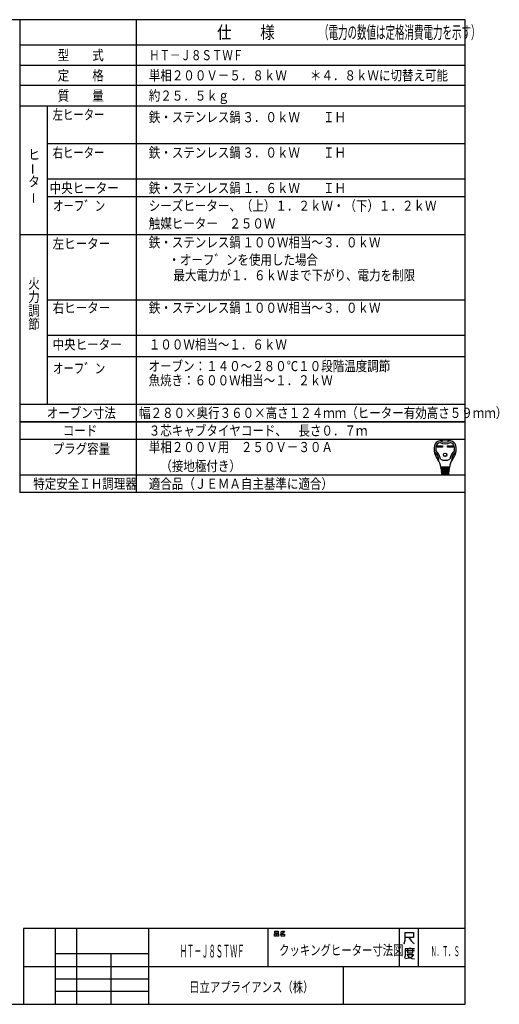
# Model space of a CAD drawing. Extents: x 6 to 566, y 19 to 408.
# Drawn here: x 376 to 566, y 19 to 408 of the extents above; entities that cross this region are included whole.
import ezdxf

# ---------------------------------------------------------------- set-up
doc = ezdxf.new("R2010")
doc.units = 0
doc.layers.add('M0', color=3, linetype='CONTINUOUS')
doc.styles.get("Standard").update_dxf_attribs({"font": 'txt', "bigfont": 'BIGFONT'})

msp = doc.modelspace()

# ---------------------------------------------------------------- linework, layer by layer
at = {"layer": 'M0'}
for p, q in [((552.286986, 407.97175), (6.286986, 407.97175)), ((376.286986, 407.97175), (376.286986, 221.136247)), ((422.286986, 407.97175), (422.286986, 221.136247)), ((552.286986, 18.97175), (552.286986, 407.97175)), ((552.286986, 397.97175), (376.286986, 397.97175)), ((376.286986, 389.97175), (552.286986, 389.97175)), ((552.286986, 381.97175), (376.286986, 381.97175)), ((376.286986, 373.97175), (552.286986, 373.97175)), ((387.286986, 256.136247), (387.286986, 373.97175)), ((552.286986, 358.97175), (387.286986, 358.97175)), ((552.286986, 344.97175), (387.286986, 344.97175)), ((552.286986, 337.97175), (387.286986, 337.97175)), ((552.286986, 323.003867), (376.286986, 323.003867)), ((552.286986, 297.168364), (387.286986, 297.168364)), ((552.286986, 283.168364), (387.286986, 283.168364)), ((552.286986, 274.773544), (387.286986, 274.773544)), ((376.286986, 256.136247), (552.286986, 256.136247)), ((552.286986, 249.136247), (376.286986, 249.136247)), ((376.286986, 249.136247), (552.286986, 249.136247)), ((552.286986, 242.136247), (376.286986, 242.136247)), ((541.251722, 239.651421), (543.406322, 239.651421)), ((541.251722, 239.133021), (541.251722, 239.651421)), ((543.406322, 239.133021), (541.251722, 239.133021)), ((541.300322, 239.602821), (543.357722, 239.602821)), ((541.300322, 239.181621), (541.300322, 239.602821)), ((541.600022, 239.473221), (541.300322, 239.602821)), ((541.300322, 239.181621), (541.600022, 239.311221)), ((543.357722, 239.181621), (541.300322, 239.181621)), ((543.058022, 239.473221), (541.600022, 239.473221)), ((541.600022, 239.473221), (541.600022, 239.311221)), ((541.600022, 239.311221), (543.058022, 239.311221)), ((543.058022, 239.473221), (543.357722, 239.602821)), ((543.058022, 239.311221), (543.058022, 239.473221)), ((543.058022, 239.311221), (543.357722, 239.181621)), ((543.357722, 239.602821), (543.357722, 239.181621)), ((543.406322, 239.651421), (543.406322, 239.133021)), ((545.366522, 239.133021), (545.366522, 239.651421)), ((545.366522, 239.651421), (547.521122, 239.651421)), ((547.521122, 239.133021), (545.366522, 239.133021)), ((545.415122, 239.181621), (545.415122, 239.602821)), ((545.415122, 239.602821), (547.472522, 239.602821)), ((545.714822, 239.473221), (545.415122, 239.602821)), ((545.714822, 239.311221), (545.415122, 239.181621)), ((547.472522, 239.181621), (545.415122, 239.181621)), ((545.714822, 239.311221), (545.714822, 239.473221)), ((545.714822, 239.473221), (547.172822, 239.473221)), ((547.172822, 239.311221), (545.714822, 239.311221)), ((547.172822, 239.473221), (547.472522, 239.602821)), ((547.172822, 239.473221), (547.172822, 239.311221)), ((547.172822, 239.311221), (547.472522, 239.181621)), ((547.472522, 239.602821), (547.472522, 239.181621)), ((547.521122, 239.651421), (547.521122, 239.133021)), ((546.064742, 231.130221), (542.708102, 231.130221)), ((542.734022, 230.806221), (546.038822, 230.806221)), ((542.759942, 230.482221), (542.734022, 230.806221)), ((546.012902, 230.482221), (542.759942, 230.482221)), ((542.785862, 230.158221), (542.811782, 229.834221)), ((545.986982, 230.158221), (542.785862, 230.158221)), ((542.790255, 231.11905), (542.815281, 230.806221)), ((542.811782, 229.834221), (545.961062, 229.834221)), ((545.935142, 229.510221), (542.837702, 229.510221)), ((542.837702, 229.510221), (542.863622, 229.186221)), ((542.841201, 230.482221), (542.867121, 230.158221)), ((542.893041, 229.834221), (542.918961, 229.510221)), ((543.365822, 230.806221), (543.365822, 231.130221)), ((543.365822, 230.158221), (543.365822, 230.482221)), ((543.365822, 229.510221), (543.365822, 229.834221)), ((545.407022, 230.806221), (545.407022, 231.130221)), ((545.407022, 230.158221), (545.407022, 230.482221)), ((545.407022, 229.510221), (545.407022, 229.834221)), ((545.879804, 229.834221), (545.853884, 229.510221)), ((545.931644, 230.482221), (545.905724, 230.158221)), ((545.909222, 229.186221), (545.935142, 229.510221)), ((545.98259, 231.11905), (545.957564, 230.806221)), ((545.961062, 229.834221), (545.986982, 230.158221)), ((546.038822, 230.806221), (546.012902, 230.482221)), ((376.286986, 228.136247), (552.286986, 228.136247)), ((542.863622, 229.186221), (545.909222, 229.186221)), ((545.883302, 228.862221), (542.889542, 228.862221)), ((542.889542, 228.862221), (542.910533, 228.599843)), ((542.944881, 229.186221), (542.970801, 228.862221)), ((543.067334, 228.376221), (545.620086, 228.376221)), ((543.365822, 228.862221), (543.365822, 229.186221)), ((545.407022, 228.862221), (545.407022, 229.186221)), ((545.802044, 228.862221), (545.827964, 229.186221)), ((545.862312, 228.599843), (545.883302, 228.862221)), ((552.286986, 221.136247), (376.286986, 221.136247)), ((552.286986, 48.97175), (377.786986, 48.97175)), ((377.786986, 48.97175), (377.786986, 18.97175)), ((390.286986, 48.97175), (390.286986, 18.97175)), ((398.786986, 18.97175), (398.786986, 48.97175)), ((427.286986, 18.97175), (427.286986, 48.97175)), ((474.286986, 48.97175), (474.286986, 33.97175)), ((476.912769, 46.876013), (477.618651, 46.876013)), ((476.912769, 45.94268), (476.912769, 46.876013)), ((477.030416, 47.876013), (478.44218, 47.876013)), ((477.030416, 47.14268), (477.030416, 47.876013)), ((478.44218, 47.14268), (477.030416, 47.14268)), ((477.618651, 46.876013), (477.618651, 45.94268)), ((477.853945, 46.876013), (478.559828, 46.876013)), ((477.853945, 45.94268), (477.853945, 46.876013)), ((478.44218, 47.876013), (478.44218, 47.14268)), ((478.559828, 46.876013), (478.559828, 45.94268)), ((479.853945, 46.876013), (479.206886, 46.74268)), ((479.26571, 47.476013), (479.677475, 47.609346)), ((479.618651, 46.74268), (480.912769, 46.74268)), ((479.618651, 45.94268), (479.618651, 46.74268)), ((479.677475, 47.609346), (479.971592, 47.876013)), ((479.677475, 47.609346), (480.206886, 47.076013)), ((480.206886, 47.076013), (479.853945, 46.876013)), ((479.971592, 47.876013), (480.853945, 47.876013)), ((480.618651, 47.409346), (480.206886, 47.076013)), ((480.853945, 47.876013), (480.618651, 47.409346)), ((480.912769, 46.74268), (480.912769, 45.94268)), ((526.286986, 48.97175), (526.286986, 33.97175)), ((528.537739, 44.299631), (528.537739, 47.299631)), ((528.537739, 47.299631), (531.846563, 47.299631)), ((531.846563, 47.299631), (531.846563, 45.349631)), ((533.786986, 48.97175), (533.786986, 33.97175)), ((477.618651, 45.94268), (476.912769, 45.94268)), ((478.559828, 45.94268), (477.853945, 45.94268)), ((480.912769, 45.94268), (479.618651, 45.94268)), ((528.140681, 42.799631), (528.537739, 44.299631)), ((529.993622, 45.349631), (528.537739, 45.349631)), ((531.846563, 45.349631), (529.993622, 45.349631)), ((529.993622, 45.349631), (530.920092, 43.999631)), ((530.920092, 43.999631), (532.111269, 42.799631)), ((390.286986, 38.97175), (390.286986, 33.97175)), ((427.286986, 38.97175), (390.286986, 38.97175)), ((412.286986, 38.97175), (412.286986, 18.97175)), ((427.286986, 33.97175), (427.286986, 38.97175)), ((528.546067, 40.933304), (528.546067, 38.383304)), ((530.399009, 40.933304), (528.546067, 40.933304)), ((528.810773, 40.183304), (532.25195, 40.183304)), ((529.472538, 40.783304), (529.472538, 39.283304)), ((529.472538, 39.283304), (531.590185, 39.283304)), ((530.399009, 41.383304), (530.399009, 40.933304)), ((532.25195, 40.933304), (530.399009, 40.933304)), ((531.590185, 39.283304), (531.590185, 40.783304)), ((528.546067, 38.383304), (528.281361, 37.183304)), ((530.134303, 37.183304), (528.67842, 36.883304)), ((529.207832, 38.683304), (531.854891, 38.683304)), ((529.340185, 38.533304), (530.00195, 37.633304)), ((530.00195, 37.633304), (531.193126, 37.033304)), ((531.193126, 37.783304), (530.134303, 37.183304)), ((531.854891, 38.683304), (531.193126, 37.783304)), ((531.193126, 37.033304), (532.25195, 36.883304)), ((377.786986, 33.97175), (552.286986, 33.97175)), ((390.286986, 33.97175), (427.286986, 33.97175)), ((504.286986, 18.97175), (504.286986, 33.97175)), ((390.286986, 28.97175), (427.286986, 28.97175)), ((427.286986, 23.97175), (390.286986, 23.97175)), ((6.286986, 18.97175), (552.286986, 18.97175))]:
    msp.add_line(p, q, dxfattribs=at)
for radius in [0.6885, 0.6399]:
    msp.add_circle((544.386422, 236.071221), radius, dxfattribs=at)
for centre, radius, start, end in [((542.695455, 239.07681), 2.592, 100.367822, 167.3088), ((544.386422, 229.834221), 11.988, 79.632178, 100.367822), ((544.386422, 244.495221), 3.402, 236.11009, 303.88991), ((546.07739, 239.07681), 2.592, 12.6912, 79.632178), ((546.330422, 238.258221), 6.318, 167.3088, 219.329754), ((540.217656, 237.529919), 0.162, 186.794449, 230.355422), ((536.910143, 233.53815), 5.022, 0.698632, 50.355422), ((546.330422, 238.258221), 5.67, 173.001783, 184.589076), ((540.75934, 237.811052), 0.081, 184.589076, 227.98624), ((543.11456, 238.652978), 2.43, 107.375098, 173.001783), ((536.910143, 233.53815), 5.67, 8.111121, 47.986239), ((544.386422, 244.495221), 4.05, 240.447848, 299.552152), ((551.862701, 233.53815), 5.67, 132.013761, 171.888879), ((545.658284, 238.652978), 2.43, 6.998217, 72.624902), ((551.862701, 233.53815), 5.022, 129.644578, 179.301368), ((542.442422, 238.258221), 6.318, 320.670246, 372.6912), ((548.013505, 237.811052), 0.081, 312.013761, 355.410924), ((542.442422, 238.258221), 5.67, 355.410924, 366.998217), ((548.555189, 237.529919), 0.162, 309.644578, 353.205551), ((537.05757, 230.660435), 5.67, 4.573921, 39.329754), ((542.093758, 233.601359), 0.162, 180.698632, 210.283153), ((544.386422, 237.934221), 4.05, 242.612892, 297.387108), ((551.715274, 230.660435), 5.67, 140.670246, 175.426079), ((546.679087, 233.601359), 0.162, 329.716847, 359.301368), ((543.908869, 230.968221), 0.162, 270, 450), ((543.943583, 230.320221), 0.162, 270, 450), ((543.978297, 229.672221), 0.162, 270, 450), ((544.794547, 229.672221), 0.162, 90, 270), ((544.829262, 230.320221), 0.162, 90, 270), ((544.863976, 230.968221), 0.162, 90, 270), ((543.152759, 228.619221), 0.243, 184.573921, 270), ((544.013011, 229.024221), 0.162, 270, 450), ((544.759833, 229.024221), 0.162, 90, 270), ((545.620086, 228.619221), 0.243, 270, 355.426079)]:
    msp.add_arc(centre, radius, start, end, dxfattribs=at)

# ---------------------------------------------------------------- texts
for s, height, width, p in [('仕\u3000\u3000様', 5, 0.833333, (454.286987, 400.471802)), ('（電力の数値は定格消費電力を示す）', 5, 0.55, (494.561987, 400.471802)), ('型\u3000\u3000式', 4, 0.833333, (391.286987, 391.971802)), ('ＨＴ－Ｊ８ＳＴＷＦ', 4, 0.756944, (427.423098, 391.971802)), ('定\u3000\u3000格', 4, 0.833333, (391.286987, 383.971802)), ('単相２００Ｖ－５．８ｋＷ\u3000\u3000＊４．８ｋＷに切替え可能', 4, 0.833333, (427.286987, 383.971802)), ('質\u3000\u3000量', 4, 0.833333, (391.286987, 375.971802)), ('約２５．５ｋｇ', 4, 0.833333, (427.286987, 375.971802)), ('左ヒーター', 4, 0.75, (389.286987, 368.471802)), ('鉄・ステンレス鍋', 4, 0.833333, (427.286987, 367.471802)), ('３．０ｋＷ\u3000\u3000ＩＨ', 4, 0.833333, (464.286987, 367.471802)), ('右ヒーター', 4, 0.75, (389.286987, 353.471802)), ('鉄・ステンレス鍋', 4, 0.833333, (427.286987, 353.471802)), ('ヒ', 4, 0.833333, (379.662598, 352.707642)), ('３．０ｋＷ\u3000\u3000ＩＨ\u3000', 4, 0.833333, (464.286987, 353.471802)), ('タ', 4, 0.833333, (379.662598, 342.040894)), ('中央ヒーター', 4, 0.833333, (388.104858, 339.471802)), ('鉄・ステンレス鍋', 4, 0.833333, (427.286987, 339.471802)), ('１．６ｋＷ\u3000\u3000ＩＨ\u3000', 4, 0.833333, (464.286987, 339.471802)), ('オーフ゛ン', 4, 0.756944, (389.423098, 332.471802)), ('シーズヒーター、（上）１．２ｋＷ・（下）１．２ｋＷ', 4, 0.833333, (427.286987, 332.471802)), ('触媒ヒーター\u3000２５０Ｗ', 4, 0.833333, (427.286987, 325.471802)), ('左ヒーター', 4, 0.833333, (389.286987, 317.503906)), ('鉄・ステンレス鍋', 4, 0.833333, (427.286987, 318.003906)), ('１００Ｗ相当～３．０ｋＷ\u3000', 4, 0.833333, (464.286987, 318.003906)), ('\u3000・オーフ゛ンを使用した場合', 4, 0.833333, (430.465973, 311.124634)), ('\u3000最大電力が１．６ｋＷまで下がり、電力を制限', 4, 0.833333, (432.47525, 304.996948)), ('火', 4, 0.833333, (379.662598, 301.745728)), ('力', 4, 0.833333, (379.662598, 296.412354)), ('右ヒーター', 4, 0.833333, (389.286987, 292.168335)), ('鉄・ステンレス鍋', 4, 0.833333, (427.286987, 292.168335)), ('１００Ｗ相当～３．０ｋＷ\u3000', 4, 0.833333, (464.286987, 292.168335)), ('調', 4, 0.833333, (379.662598, 291.079102)), ('節', 4, 0.833333, (379.662598, 285.745728)), ('中央ヒーター', 4, 0.833333, (389.286987, 277.668335)), ('１００Ｗ相当～１．６ｋＷ', 4, 0.833333, (427.286987, 277.668335)), ('オーフ゛ン', 4, 0.756944, (389.423098, 268.227417)), ('オーブン：１４０～２８０℃１０段階温度調節', 4, 0.833333, (427.200439, 269.122925)), ('魚焼き：６００Ｗ相当～１．２ｋＷ\u3000', 4, 0.833333, (427.200439, 263.501587)), ('オーブン寸法', 4, 0.833333, (386.965546, 250.63623)), ('幅２８０×奥行３６０×高さ１２４ｍｍ（ヒーター有効高さ５９ｍｍ）', 4, 0.833333, (423.438019, 250.63623)), ('コード', 4, 0.833333, (393.286987, 243.63623)), ('３芯キャブタイヤコード、\u3000長さ０．７ｍ', 4, 0.833333, (427.286987, 243.63623)), ('単相２００Ｖ用\u3000２５０Ｖ－３０Ａ', 4, 0.833333, (427.286987, 237.13623)), ('プラグ容量', 4, 0.833333, (389.286987, 236.469604)), ('\u3000（接地極付き）', 4, 0.833333, (427.286987, 229.63623)), ('特定安全ＩＨ調理器', 4, 0.833333, (381.620321, 222.63623)), ('適合品（ＪＥＭＡ自主基準に適合）', 4, 0.833333, (427.286987, 222.63623)), ('クッキングヒーター寸法図', 4, 0.75, (478.786713, 38.365479)), ('ＨＴ－Ｊ８ＳＴＷＦ', 5, 0.416667, (439.536987, 37.471741)), ('Ｎ．Ｔ．Ｓ', 4, 0.416667, (538.75383, 37.954041)), ('日立アプライアンス（株）', 4, 0.75, (443.245392, 23.774231))]:
    msp.add_text(s, height=height, dxfattribs=dict(at, width=width)).set_placement(p)
at = {"layer": 'M0', "width": 0.833333}
for p in [(383.524658, 346.730225), (383.822327, 335.27002)]:
    msp.add_text('ー', height=4, rotation=90.000003, dxfattribs=at).set_placement(p)

doc.saveas('drawing.dxf')
